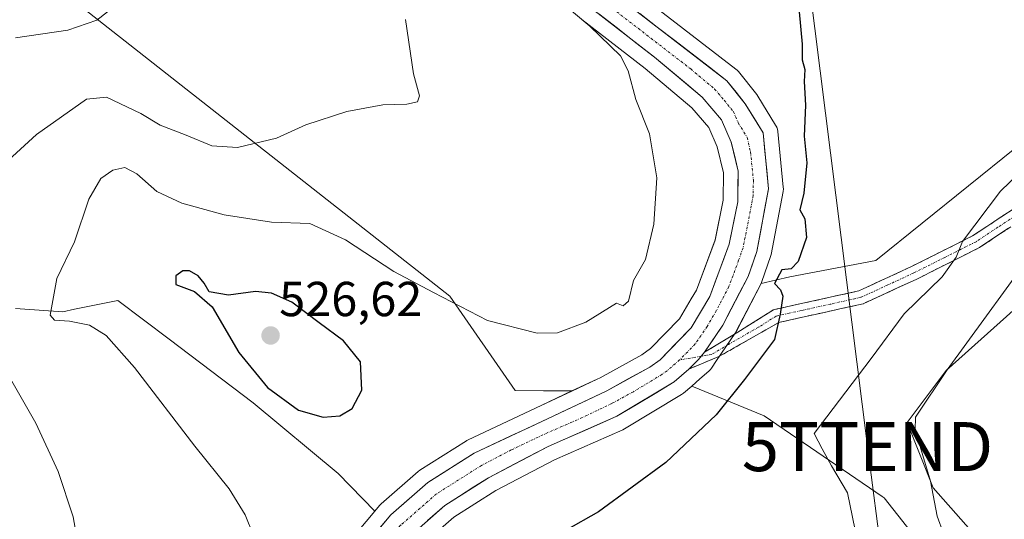
# Model space of a CAD drawing. Units: metres. Extents: x 586948 to 590397, y 4731292 to 4733650.
# Drawn here: x 588278 to 588479, y 4733324 to 4733425 of the extents above; entities that cross this region are included whole.
import ezdxf
from ezdxf.enums import TextEntityAlignment as Align

# ---------------------------------------------------------------- set-up
doc = ezdxf.new("R2010")
doc.units = ezdxf.units.M
doc.header["$MEASUREMENT"] = 0
doc.linetypes.add('TRAZO_Y_PUNTO', pattern=[1, 0.5, -0.25, 0, -0.25])
doc.linetypes.add('TRAZOSX2', pattern=[1.5, 1, -0.5])
doc.layers.get('0').update_dxf_attribs({"lineweight": 5})
for name, color, linetype, lineweight in [('Camino', 19, 'TRAZOSX2', 0), ('Camino Cxs', 19, 'Continuous', 0), ('Camino eje', 19, 'TRAZO_Y_PUNTO', 0), ('Carretera de calzada única', 19, 'Continuous', 13), ('Carretera de calzada única Cxs', 19, 'Continuous', 13), ('Carretera de calzada única eje', 19, 'TRAZO_Y_PUNTO', 0), ('Carátula', 7, 'Continuous', 5), ('Cultivos herbáceos CxS', 92, 'Continuous', 0), ('Curva de nivel maestra', 36, 'Continuous', 30), ('Curva de nivel normal', 36, 'Continuous', 0), ('Núcleo urbano CxS', 19, 'Continuous', 0), ('Pastizal CxS', 92, 'Continuous', 0), ('Punto de cota en terreno', 7, 'Continuous', 0), ('Rótulo de punto de cota en terreno', 19, 'Continuous', 0), ('Tendido', 6, 'Continuous', 0), ('Torre de tendido puntual', 7, 'Continuous', 0)]:
    doc.layers.add(name, color=color, linetype=linetype, lineweight=lineweight)
doc.styles.add('Arial', font='txt', dxfattribs={"height": 0.2})

# ---------------------------------------------------------------- blocks, each defined once
blk = doc.blocks.new('*U150')
at = {"layer": 'Cultivos herbáceos CxS', "color": 92, "linetype": 'Continuous', "lineweight": 0}
for points in [[(588360.8377, 4733319.1333, 524.8897), (588366.3133, 4733323.9313, 524.4055), (588374.9151, 4733329.3921, 524.4946), (588386.8519, 4733335.6751, 524.5818), (588400.7829, 4733341.7717, 524.638), (588401.1053, 4733341.9369, 524.629), (588412.7603, 4733348.9717, 523.8662), (588413.1617, 4733349.2619, 523.8715), (588414.8071, 4733350.7007, 523.7187), (588429.5785, 4733344.6315, 528.5078), (588453.6179, 4733328.1773, 531.8831), (588453.9923, 4733327.9211, 531.9833), (588488.3723, 4733284.2727, 535.4652)], [(588490.6145, 4733299.7581, 538.2054), (588464.0019, 4733329.9201, 535.2993), (588458.6795, 4733343.2269, 535.1177), (588466.6637, 4733353.8723, 536.6187), (588483.5185, 4733368.9525, 538.4231)], [(588490.0649, 4733406.7177, 531.9347), (588452.3321, 4733376.2971, 527.9446), (588434.7999, 4733372.9599, 525.4206), (588428.9443, 4733371.6309, 524.9933), (588429.1067, 4733372.0053, 525.0158), (588430.8843, 4733377.1265, 524.6003), (588430.9977, 4733377.5515, 524.5894), (588433.4311, 4733390.3903, 524.5844), (588433.4801, 4733390.9301, 524.5118), (588433.4655, 4733391.2261, 524.4665), (588432.3355, 4733402.6261, 524.2326), (588432.2581, 4733403.0675, 524.158), (588432.1159, 4733403.4923, 524.0583), (588431.9119, 4733403.8913, 523.9369), (588428.2919, 4733409.8313, 522.448), (588428.0731, 4733410.1435, 522.4058), (588424.3231, 4733414.8335, 522.3789), (588424.0831, 4733415.0995, 522.3888), (588423.8131, 4733415.3349, 522.3948), (588398.3275, 4733435.0063, 522.4139)], [(588392.4055, 4733425.4697, 519.9001), (588405.3443, 4733415.4261, 520.6035), (588414.8397, 4733407.4435, 521.0715), (588418.2999, 4733403.3903, 521.1553), (588420.0121, 4733399.4781, 521.2836), (588421.2573, 4733394.1745, 521.4724), (588421.2125, 4733388.5737, 521.6316), (588419.5665, 4733380.4759, 521.6213), (588415.7609, 4733370.2255, 521.9598), (588414.7163, 4733368.4575, 521.9439), (588412.3125, 4733364.3897, 522.1544), (588406.3861, 4733358.3423, 522.2665), (588404.6525, 4733357.0897, 522.2949), (588396.1339, 4733352.4025, 522.3753), (588395.5251, 4733352.1143, 522.3641), (588390.3921, 4733349.6841, 522.2213), (588378.8649, 4733349.7933, 521.7974), (588365.5085, 4733368.9953, 520.3456), (588275.3453, 4733439.9595, 507.6243)], [(588277.0137, 4733366.4923, 518.4596), (588286.6513, 4733365.8507, 519.5168), (588289.0347, 4733366.3409, 520.0875), (588297.8845, 4733368.1615, 522.5578), (588308.3065, 4733360.2661, 522.4633), (588325.4345, 4733347.2901, 523.327), (588342.7709, 4733332.8629, 522.924), (588350.2186, 4733325.1557, 523.1033), (588340.3023, 4733313.3491, 522.9729), (588340.1273, 4733313.1187, 522.9831), (588331.8707, 4733301.0991, 523.1039), (588327.2861, 4733294.3127, 523.1924), (588322.0299, 4733286.5323, 523.1058), (588305.8865, 4733264.6989, 523.1773), (588303.6647, 4733261.8221, 523.3015), (588300.4083, 4733258.4339, 523.2494), (588291.7215, 4733250.8525, 523.4502), (588288.4789, 4733248.4665, 523.5182), (588263.8227, 4733235.3695, 523.7894)]]:
    blk.add_polyline3d(points, dxfattribs=at)
blk = doc.blocks.new('*U152')
at = {"layer": 'Pastizal CxS', "color": 92, "linetype": 'Continuous', "lineweight": 0}
for points in [[(588275.3453, 4733439.9595, 507.6243), (588365.5085, 4733368.9953, 520.3456), (588378.8649, 4733349.7933, 521.7974), (588390.3921, 4733349.6841, 522.2213), (588384.1607, 4733346.7337, 522.5269), (588369.2351, 4733339.7257, 522.794), (588369.0101, 4733339.6081, 522.7994), (588368.9037, 4733339.5439, 522.8022), (588359.4237, 4733333.5339, 523.0171), (588359.0773, 4733333.2773, 523.0185), (588351.5329, 4733326.6663, 523.0952), (588351.2129, 4733326.3395, 523.0971), (588350.2186, 4733325.1557, 523.1033), (588350.2186, 4733325.1557, 523.1033), (588342.7709, 4733332.8629, 522.924), (588325.4345, 4733347.2901, 523.327), (588308.3065, 4733360.2661, 522.4633), (588297.8845, 4733368.1615, 522.5578), (588289.0347, 4733366.3409, 520.0875), (588286.6513, 4733365.8507, 519.5168), (588277.0137, 4733366.4923, 518.4596)], [(588488.3723, 4733284.2727, 535.4652), (588453.9923, 4733327.9211, 531.9833), (588453.6179, 4733328.1773, 531.8831), (588429.5785, 4733344.6315, 528.5078), (588414.8071, 4733350.7007, 523.7187), (588416.4523, 4733352.1395, 523.3687), (588418.2995, 4733353.7471, 523.4564), (588418.6283, 4733354.0817, 523.5358), (588418.8115, 4733354.3241, 523.5668), (588419.8719, 4733355.8847, 523.6358), (588423.6525, 4733361.4555, 523.531), (588423.7681, 4733361.6401, 523.5163), (588423.8343, 4733361.7609, 523.5036), (588428.9443, 4733371.6309, 524.9933), (588434.7999, 4733372.9599, 525.4206), (588452.3321, 4733376.2971, 527.9446), (588490.0649, 4733406.7177, 531.9347)], [(588483.5185, 4733368.9525, 538.4231), (588466.6637, 4733353.8723, 536.6187), (588458.6795, 4733343.2269, 535.1177), (588464.0019, 4733329.9201, 535.2993), (588490.6145, 4733299.7581, 538.2054)]]:
    blk.add_polyline3d(points, dxfattribs=at)
blk = doc.blocks.new('*U216')
at = {"layer": 'Curva de nivel normal', "color": 36, "linetype": 'Continuous', "lineweight": 0}
blk.add_polyline3d([(588277.01, 4733421.68, 510), (588287.69, 4733423.25, 510), (588293.6, 4733425.3, 510), (588298.57, 4733429.21, 510)], dxfattribs=at)
blk = doc.blocks.new('5PATER')
at = {"layer": 'Carátula', "linetype": 'Continuous', "lineweight": 5}
h = blk.add_hatch(color=250, dxfattribs=at)
edge = h.paths.add_edge_path()
edge.add_ellipse((0, 0.01), major_axis=(-1.33, -1.34), ratio=0.999422, start_angle=0, end_angle=360)
blk = doc.blocks.new('5TTEND')
blk.add_text('5TTEND', height=10).set_placement((0, 0), align=Align.MIDDLE_CENTER)

msp = doc.modelspace()

# ---------------------------------------------------------------- linework, layer by layer
at = {"layer": 'Camino', "color": 19, "linetype": 'TRAZOSX2', "lineweight": 0}
for points in [[(588417.42, 4733357.6), (588424.23, 4733361.68), (588431.48, 4733366.26), (588436.81, 4733367.44), (588448.86, 4733370.1), (588459.47, 4733375), (588472.04, 4733381.32), (588480.69, 4733387.04), (588486.81, 4733392.17), (588492.07, 4733398.41), (588499.27, 4733407.76), (588504.79, 4733416.81), (588510.86, 4733426.15), (588517.8, 4733433.25), (588525.89, 4733438.4), (588535.95, 4733442.73), (588540.34, 4733442.58)], [(588550.95, 4733428.64), (588550.65, 4733427.07), (588544.95, 4733431.99), (588540.83, 4733437.73), (588538.9, 4733440), (588536.54, 4733439.97), (588527.19, 4733435.95), (588519.55, 4733431.09), (588513.03, 4733424.41), (588507.13, 4733415.34), (588501.55, 4733406.19), (588494.23, 4733396.67), (588488.77, 4733390.2), (588482.34, 4733384.82), (588473.43, 4733378.93), (588460.68, 4733372.51), (588449.74, 4733367.47), (588437.41, 4733364.74), (588432.55, 4733363.66), (588420.34, 4733356.7), (588414.19, 4733354.15)]]:
    msp.add_lwpolyline(points, dxfattribs=at)
at = {"layer": 'Camino Cxs', "color": 19, "linetype": 'Continuous', "lineweight": 0}
msp.add_lwpolyline([(588417.42, 4733357.6), (588416.21, 4733356.11), (588414.48, 4733354.4), (588414.19, 4733354.15)], dxfattribs=at)
msp.add_polyline3d([(588479.37, 4733382.86, 531.22), (588476.4, 4733380.89, 530.96), (588473.43, 4733378.93, 530.55), (588469.18, 4733376.79, 530.05), (588464.93, 4733374.65, 529.48), (588460.68, 4733372.51, 529.11), (588457.03, 4733370.83, 528.87), (588453.39, 4733369.15, 528.2), (588449.74, 4733367.47, 527.77), (588445.63, 4733366.56, 527.21), (588441.52, 4733365.65, 526.61), (588437.41, 4733364.74, 525.69), (588432.55, 4733363.66, 524.76), (588428.48, 4733361.34, 523.77), (588424.41, 4733359.02, 522.97), (588420.34, 4733356.7, 522.7), (588417.27, 4733355.43, 522.61), (588414.19, 4733354.15, 522.54), (588414.48, 4733354.4, 522.54), (588416.21, 4733356.11, 522.56), (588417.42, 4733357.6, 522.59), (588420.83, 4733359.64, 522.65), (588424.23, 4733361.68, 522.92), (588427.86, 4733363.97, 523.51), (588431.48, 4733366.26, 524.72), (588434.15, 4733366.85, 525.05), (588436.81, 4733367.44, 525.33), (588440.83, 4733368.33, 526.18), (588444.84, 4733369.21, 526.57), (588448.86, 4733370.1, 526.98), (588452.4, 4733371.73, 527.43), (588455.93, 4733373.37, 528.34), (588459.47, 4733375, 528.35), (588463.66, 4733377.11, 528.92), (588467.85, 4733379.21, 529.43), (588472.04, 4733381.32, 529.98), (588474.92, 4733383.23, 530.36), (588477.81, 4733385.13, 530.65), (588480.69, 4733387.04, 530.96)], dxfattribs=at)
at = {"layer": 'Camino eje', "color": 19, "linetype": 'TRAZO_Y_PUNTO', "lineweight": 0}
for points in [[(588481.52, 4733385.93), (588477.19, 4733383.07), (588472.74, 4733380.13), (588466.36, 4733376.92), (588460.08, 4733373.76), (588454.77, 4733371.31), (588449.3, 4733368.79), (588443.14, 4733367.42), (588437.11, 4733366.09), (588434.68, 4733365.55), (588432.02, 4733364.96), (588428.39, 4733362.67), (588422.29, 4733359.19), (588418.88, 4733357.15), (588416.76, 4733356.78)], [(588416.76, 4733356.78), (588412.33, 4733356.02)]]:
    msp.add_lwpolyline(points, dxfattribs=at)
at = {"layer": 'Carretera de calzada única', "color": 19, "linetype": 'Continuous', "lineweight": 13}
for points in [[(588429.28, 4733554.39), (588427.5, 4733550.73), (588422.16, 4733540.38), (588414.55, 4733527.64), (588405.44, 4733515.76), (588397.35, 4733506.89), (588375.46, 4733486.55), (588368.62, 4733478.43), (588365.75, 4733473.68), (588364.37, 4733469.31), (588364.25, 4733465.8), (588364.87, 4733461.93), (588366.25, 4733458.67), (588372.12, 4733451.17), (588379.07, 4733445.6), (588390.07, 4733437.59), (588421.98, 4733412.96), (588425.73, 4733408.27), (588429.35, 4733402.33), (588430.48, 4733390.93), (588428.05, 4733378.11), (588426.28, 4733373.01), (588421.17, 4733363.14), (588417.42, 4733357.6)], [(588342.6, 4733311.42), (588353.51, 4733324.41), (588361.03, 4733331), (588370.51, 4733337.01), (588385.44, 4733344.02), (588397.5, 4733349.73), (588406.26, 4733354.55), (588408.35, 4733356.06), (588414.71, 4733362.55), (588418.48, 4733368.93), (588422.46, 4733379.65), (588424.21, 4733388.26), (588424.26, 4733394.51), (588422.87, 4733400.43), (588420.87, 4733405), (588416.96, 4733409.58), (588407.23, 4733417.76), (588365.58, 4733450.09)], [(588414.19, 4733354.15), (588411.21, 4733351.54), (588399.58, 4733344.52), (588385.55, 4733338.38), (588373.41, 4733331.99), (588364.51, 4733326.34), (588357.48, 4733320.18), (588352.33, 4733314.96), (588346.75, 4733308.43), (588338.55, 4733296.42), (588329.26, 4733281.54), (588310.32, 4733256.07), (588306.84, 4733252.45)]]:
    msp.add_lwpolyline(points, dxfattribs=at)
at = {"layer": 'Carretera de calzada única Cxs', "color": 19, "linetype": 'Continuous', "lineweight": 13}
msp.add_lwpolyline([(588417.42, 4733357.6), (588416.21, 4733356.11), (588414.48, 4733354.4), (588414.19, 4733354.15)], dxfattribs=at)
for points in [[(588350.78, 4733321.16, 523.05), (588353.51, 4733324.41, 523.09), (588357.27, 4733327.71, 523.03), (588361.03, 4733331, 523.01), (588364.19, 4733333, 522.95), (588367.35, 4733335.01, 522.88), (588370.51, 4733337.01, 522.77), (588374.24, 4733338.76, 522.73), (588377.98, 4733340.52, 522.53), (588381.71, 4733342.27, 522.49), (588385.44, 4733344.02, 522.35), (588389.46, 4733345.92, 521.91), (588393.48, 4733347.83, 521.78), (588397.5, 4733349.73, 521.97), (588401.88, 4733352.14, 521.83), (588406.26, 4733354.55, 521.96), (588408.35, 4733356.06, 521.79), (588411.53, 4733359.31, 521.86), (588414.71, 4733362.55, 521.87), (588416.6, 4733365.74, 521.72), (588418.48, 4733368.93, 521.5), (588419.81, 4733372.5, 521.56), (588421.13, 4733376.08, 521.5), (588422.46, 4733379.65, 521.41), (588423.34, 4733383.96, 521.39), (588424.21, 4733388.26, 521.46), (588424.24, 4733391.39, 521.44), (588424.26, 4733394.51, 521.43), (588423.57, 4733397.47, 521.35), (588422.87, 4733400.43, 521.38), (588420.87, 4733405, 521.44), (588418.92, 4733407.29, 521.32), (588416.96, 4733409.58, 521.26), (588413.72, 4733412.31, 521.2), (588410.47, 4733415.03, 521.09), (588407.23, 4733417.76, 521.07), (588403.44, 4733420.7, 520.92), (588399.66, 4733423.64, 520.9), (588395.87, 4733426.58, 520.72)], [(588404.25, 4733426.64, 521.71), (588407.8, 4733423.91, 521.71), (588411.34, 4733421.17, 521.73), (588414.89, 4733418.43, 521.77), (588418.43, 4733415.7, 521.94), (588421.98, 4733412.96, 521.92), (588423.86, 4733410.62, 521.98), (588425.73, 4733408.27, 521.94), (588427.54, 4733405.3, 521.96), (588429.35, 4733402.33, 521.94), (588429.73, 4733398.53, 521.96), (588430.1, 4733394.73, 522.03), (588430.48, 4733390.93, 522.08), (588429.67, 4733386.66, 522.07), (588428.86, 4733382.38, 522.19), (588428.05, 4733378.11, 522.48), (588427.17, 4733375.56, 522.52), (588426.28, 4733373.01, 522.34), (588424.58, 4733369.72, 522.36), (588422.87, 4733366.43, 522.49), (588421.17, 4733363.14, 522.54), (588419.3, 4733360.37, 522.55), (588417.42, 4733357.6, 522.59), (588417.42, 4733357.6, 522.59), (588416.21, 4733356.11, 522.56), (588414.48, 4733354.4, 522.54), (588414.19, 4733354.15, 522.53), (588411.21, 4733351.54, 522.5), (588407.33, 4733349.2, 522.55), (588403.46, 4733346.86, 522.92), (588399.58, 4733344.52, 522.91), (588396.07, 4733342.99, 522.8), (588392.57, 4733341.45, 523.13), (588389.06, 4733339.92, 522.96), (588385.55, 4733338.38, 522.57), (588381.5, 4733336.25, 522.87), (588377.46, 4733334.12, 522.67), (588373.41, 4733331.99, 523.13), (588370.44, 4733330.11, 523.38), (588367.48, 4733328.22, 523.03), (588364.51, 4733326.34, 523.12), (588361, 4733323.26, 522.84)]]:
    msp.add_polyline3d(points, dxfattribs=at)
at = {"layer": 'Carretera de calzada única eje', "color": 19, "linetype": 'TRAZO_Y_PUNTO', "lineweight": 0}
for points in [[(588398.66, 4733427.68), (588414.6, 4733415.35), (588419.48, 4733411.26), (588421.42, 4733408.98), (588423.3, 4733406.64), (588424.3, 4733404.34), (588426.12, 4733401.38), (588426.8, 4733398.42), (588427.37, 4733392.72), (588427.35, 4733389.59), (588426.14, 4733383.18), (588425.26, 4733378.88), (588424.37, 4733376.33), (588422.39, 4733370.97), (588419.82, 4733366.02), (588417.94, 4733362.84), (588415.53, 4733359.27), (588412.33, 4733356.02)], [(588412.33, 4733356.02), (588409.78, 4733353.8), (588408.73, 4733353.04), (588402.92, 4733349.54), (588398.53, 4733347.13), (588392.51, 4733344.27), (588385.5, 4733341.19), (588378.03, 4733337.68), (588371.96, 4733334.5), (588362.76, 4733328.67), (588355.5, 4733322.3), (588352.92, 4733319.68), (588347.48, 4733313.18), (588344.67, 4733309.93), (588340.55, 4733303.92), (588336.44, 4733297.91), (588331.51, 4733290.6), (588326.87, 4733283.17), (588318.76, 4733272.21), (588309.3, 4733259.48), (588308.14, 4733257.97), (588306.21, 4733255.97), (588305.35, 4733255.07)]]:
    msp.add_lwpolyline(points, dxfattribs=at)
at = {"layer": 'Cultivos herbáceos CxS', "color": 92, "linetype": 'Continuous', "lineweight": 0}
for points in [[(588390.39, 4733349.68, 522.22), (588378.86, 4733349.79, 521.8), (588365.51, 4733369, 520.35), (588275.35, 4733439.96, 507.62)], [(588398.33, 4733435.01, 522.41), (588423.81, 4733415.33, 522.39), (588424.08, 4733415.1, 522.39), (588424.32, 4733414.83, 522.38), (588428.07, 4733410.14, 522.41), (588428.29, 4733409.83, 522.45), (588431.91, 4733403.89, 523.94), (588432.12, 4733403.49, 524.06), (588432.26, 4733403.07, 524.16), (588432.34, 4733402.63, 524.23), (588433.47, 4733391.23, 524.47), (588433.48, 4733390.93, 524.51), (588433.43, 4733390.39, 524.58), (588431, 4733377.55, 524.59), (588430.88, 4733377.13, 524.6), (588429.11, 4733372.01, 525.02), (588428.94, 4733371.63, 524.99)], [(588392.41, 4733425.47, 519.9), (588405.34, 4733415.43, 520.6), (588414.84, 4733407.44, 521.07), (588418.3, 4733403.39, 521.16), (588420.01, 4733399.48, 521.28), (588421.26, 4733394.17, 521.47), (588421.21, 4733388.57, 521.63), (588419.57, 4733380.48, 521.62), (588415.76, 4733370.23, 521.96), (588414.72, 4733368.46, 521.94), (588412.31, 4733364.39, 522.15), (588406.39, 4733358.34, 522.27), (588404.65, 4733357.09, 522.29), (588396.13, 4733352.4, 522.38), (588395.53, 4733352.11, 522.36), (588390.39, 4733349.68, 522.22)], [(588490.06, 4733406.72, 531.93), (588452.33, 4733376.3, 527.94), (588434.8, 4733372.96, 525.42), (588428.94, 4733371.63, 524.99)], [(588277.01, 4733366.49, 518.46), (588286.65, 4733365.85, 519.52), (588289.03, 4733366.34, 520.09), (588297.88, 4733368.16, 522.56), (588308.31, 4733360.27, 522.46), (588325.43, 4733347.29, 523.33), (588342.77, 4733332.86, 522.92), (588350.22, 4733325.16, 523.1)], [(588490.61, 4733299.76, 538.21), (588464, 4733329.92, 535.3), (588458.68, 4733343.23, 535.12), (588466.66, 4733353.87, 536.62), (588483.52, 4733368.95, 538.42)], [(588414.81, 4733350.7, 523.72), (588413.16, 4733349.26, 523.87), (588412.76, 4733348.97, 523.87), (588401.11, 4733341.94, 524.63), (588400.78, 4733341.77, 524.64), (588386.85, 4733335.68, 524.58), (588374.92, 4733329.39, 524.49), (588366.31, 4733323.93, 524.41), (588360.84, 4733319.13, 524.89)], [(588414.81, 4733350.7, 523.72), (588429.58, 4733344.63, 528.51), (588453.62, 4733328.18, 531.88), (588453.99, 4733327.92, 531.98), (588488.37, 4733284.27, 535.47)], [(588350.22, 4733325.16, 523.1), (588340.3, 4733313.35, 522.97), (588340.13, 4733313.12, 522.98), (588331.87, 4733301.1, 523.1), (588327.29, 4733294.31, 523.19), (588322.03, 4733286.53, 523.11), (588305.89, 4733264.7, 523.18), (588303.66, 4733261.82, 523.3), (588300.41, 4733258.43, 523.25), (588291.72, 4733250.85, 523.45), (588288.48, 4733248.47, 523.52), (588263.82, 4733235.37, 523.79)]]:
    msp.add_polyline3d(points, dxfattribs=at)
at = {"layer": 'Curva de nivel maestra', "color": 36, "linetype": 'Continuous', "lineweight": 30}
for points in [[(588436.69, 4733427.01, 525), (588437.29, 4733420.41, 525), (588437.31, 4733417.21, 525), (588437.86, 4733415.25, 525), (588437.75, 4733412.78, 525), (588437.97, 4733407.95, 525), (588437.74, 4733401.68, 525), (588438.24, 4733396.18, 525), (588437.67, 4733390.02, 525), (588436.81, 4733386.64, 525), (588437.89, 4733384.79, 525), (588438.18, 4733380.96, 525), (588436.51, 4733376.11, 525), (588435.06, 4733374.58, 525), (588433.18, 4733374.4, 525), (588431.71, 4733371.62, 525), (588432.9, 4733370.33, 525), (588433.37, 4733369.05, 525), (588432.86, 4733365.33, 525), (588431.71, 4733360.19, 525), (588425.59, 4733352.04, 525), (588419.82, 4733344.84, 525), (588409.56, 4733335.07, 525), (588395.8, 4733325.06, 525), (588389.1, 4733321.22, 525)], [(588339.74, 4733344.33, 525), (588343.11, 4733344.61, 525), (588345.62, 4733346.09, 525), (588347.58, 4733349.83, 525), (588347.34, 4733355.61, 525), (588343.86, 4733359.94, 525), (588338.92, 4733363.58, 525), (588333.36, 4733367.83, 525), (588329.18, 4733369.65, 525), (588325.91, 4733369.96, 525), (588320.4, 4733369.24, 525), (588316.51, 4733369.89, 525), (588315.44, 4733371.64, 525), (588314.23, 4733373.2, 525), (588312.48, 4733374.18, 525), (588311.14, 4733374.2, 525), (588309.71, 4733373.14, 525), (588309.67, 4733371.41, 525), (588313.5, 4733369.99, 525), (588317.12, 4733366.84, 525), (588322.51, 4733357.56, 525), (588328.37, 4733350.43, 525), (588334.71, 4733345.77, 525), (588339.74, 4733344.33, 525)]]:
    msp.add_polyline3d(points, dxfattribs=at)
at = {"layer": 'Curva de nivel normal', "color": 36, "linetype": 'Continuous', "lineweight": 0}
for points in [[(588384.1, 4733432.49, 520), (588394.06, 4733424.11, 520), (588400.28, 4733418, 520), (588401.89, 4733414.94, 520), (588403.44, 4733409.16, 520), (588406.23, 4733402.15, 520), (588407.68, 4733393.18, 520), (588407.12, 4733383.7, 520), (588405.42, 4733376.48, 520), (588402.93, 4733372.19, 520), (588401.9, 4733368.01, 520), (588400.83, 4733367.07, 520), (588399.51, 4733367.57, 520), (588393.22, 4733363.75, 520), (588387.45, 4733361.53, 520), (588383.34, 4733361.47, 520), (588373.2, 4733364.09, 520), (588362.2, 4733369.8, 520), (588354.12, 4733374.06, 520), (588344.28, 4733380.53, 520), (588336.99, 4733383.83, 520), (588329.19, 4733384.1, 520), (588319.55, 4733385.6, 520), (588310.92, 4733387.97, 520), (588305.82, 4733390.4, 520), (588301.72, 4733393.94, 520), (588299.32, 4733395.23, 520), (588296.89, 4733394.74, 520), (588294.41, 4733393.02, 520), (588291.97, 4733388.81, 520), (588289.07, 4733380.09, 520), (588285.43, 4733372.62, 520), (588284.09, 4733365.12, 520), (588284.98, 4733364.15, 520), (588288, 4733363.94, 520), (588292.1, 4733363.12, 520), (588295.49, 4733360.97, 520), (588301.3, 4733354.45, 520), (588313.58, 4733338.45, 520), (588320.58, 4733329.76, 520), (588323.8, 4733324.45, 520), (588327.19, 4733316.01, 520)], [(588271.37, 4733392.96, 515), (588281.28, 4733401.96, 515), (588291.46, 4733409.2, 515), (588295.57, 4733409.61, 515), (588302.55, 4733406.25, 515), (588306.52, 4733403.9, 515), (588311.82, 4733401.87, 515), (588317.04, 4733399.7, 515), (588322.24, 4733399.34, 515), (588330.24, 4733401.24, 515), (588336.19, 4733403.96, 515), (588344.56, 4733406.7, 515), (588351.9, 4733408.06, 515), (588356.75, 4733408.15, 515), (588358.96, 4733408.66, 515), (588359.31, 4733409.9, 515), (588358.12, 4733414.36, 515), (588356.47, 4733425.45, 515)], [(588448.62, 4733318.97, 530), (588446.58, 4733328.89, 530), (588443.32, 4733334.4, 530), (588441.4, 4733337.88, 530), (588439.77, 4733341.05, 530), (588451.36, 4733356.29, 530), (588458.12, 4733365.39, 530), (588465.86, 4733372.98, 530), (588468.72, 4733376.96, 530), (588469.99, 4733380.16, 530), (588477.7, 4733390.43, 530), (588483.28, 4733395.82, 530)], [(588466.11, 4733320.62, 535), (588464.84, 4733324.13, 535), (588463.45, 4733331.29, 535), (588460.37, 4733341.76, 535), (588460.43, 4733344.36, 535), (588466.88, 4733354, 535), (588486.33, 4733380.77, 535)], [(588276.5, 4733291.42, 515), (588281.32, 4733294.97, 515), (588286.04, 4733300.86, 515), (588289.35, 4733309.28, 515), (588289.91, 4733317.52, 515), (588288.77, 4733324.04, 515), (588285.7, 4733333.3, 515), (588281.19, 4733343.13, 515), (588276.3, 4733351.67, 515)]]:
    msp.add_polyline3d(points, dxfattribs=at)
at = {"layer": 'Núcleo urbano CxS', "color": 19, "linetype": 'Continuous', "lineweight": 0}
for points in [[(588398.33, 4733435.01, 522.41), (588423.81, 4733415.33, 522.39), (588424.08, 4733415.1, 522.39), (588424.32, 4733414.83, 522.38), (588428.07, 4733410.14, 522.41), (588428.29, 4733409.83, 522.45), (588431.91, 4733403.89, 523.94), (588432.12, 4733403.49, 524.06), (588432.26, 4733403.07, 524.16), (588432.34, 4733402.63, 524.23), (588433.47, 4733391.23, 524.47), (588433.48, 4733390.93, 524.51), (588433.43, 4733390.39, 524.58), (588431, 4733377.55, 524.59), (588430.88, 4733377.13, 524.6), (588429.11, 4733372.01, 525.02), (588428.94, 4733371.63, 524.99), (588423.83, 4733361.76, 523.5), (588423.77, 4733361.64, 523.52), (588423.65, 4733361.46, 523.53), (588419.87, 4733355.88, 523.64), (588418.81, 4733354.32, 523.57), (588418.63, 4733354.08, 523.54), (588418.3, 4733353.75, 523.46), (588416.45, 4733352.14, 523.37), (588414.81, 4733350.7, 523.72), (588413.16, 4733349.26, 523.87), (588412.76, 4733348.97, 523.87), (588401.11, 4733341.94, 524.63), (588400.78, 4733341.77, 524.64), (588386.85, 4733335.68, 524.58), (588374.92, 4733329.39, 524.49), (588366.31, 4733323.93, 524.41), (588360.84, 4733319.13, 524.89)], [(588398.33, 4733435.01, 522.41), (588423.81, 4733415.33, 522.39), (588424.08, 4733415.1, 522.39), (588424.32, 4733414.83, 522.38), (588428.07, 4733410.14, 522.41), (588428.29, 4733409.83, 522.45), (588431.91, 4733403.89, 523.94), (588432.12, 4733403.49, 524.06), (588432.26, 4733403.07, 524.16), (588432.34, 4733402.63, 524.23), (588433.47, 4733391.23, 524.47), (588433.48, 4733390.93, 524.51), (588433.43, 4733390.39, 524.58), (588431, 4733377.55, 524.59), (588430.88, 4733377.13, 524.6), (588429.11, 4733372.01, 525.02), (588428.94, 4733371.63, 524.99)], [(588340.3, 4733313.35, 522.97), (588350.22, 4733325.16, 523.1), (588351.21, 4733326.34, 523.1), (588351.53, 4733326.67, 523.1), (588359.08, 4733333.28, 523.02), (588359.42, 4733333.53, 523.02), (588368.9, 4733339.54, 522.8), (588369.01, 4733339.61, 522.8), (588369.24, 4733339.73, 522.79), (588384.16, 4733346.73, 522.53), (588390.39, 4733349.68, 522.22), (588395.53, 4733352.11, 522.36), (588396.13, 4733352.4, 522.38), (588404.65, 4733357.09, 522.29), (588406.39, 4733358.34, 522.27), (588412.31, 4733364.39, 522.15), (588414.72, 4733368.46, 521.94), (588415.76, 4733370.23, 521.96), (588419.57, 4733380.48, 521.62), (588421.21, 4733388.57, 521.63), (588421.26, 4733394.17, 521.47), (588420.01, 4733399.48, 521.28), (588418.3, 4733403.39, 521.16), (588414.84, 4733407.44, 521.07), (588405.34, 4733415.43, 520.6), (588392.41, 4733425.47, 519.9)], [(588392.41, 4733425.47, 519.9), (588405.34, 4733415.43, 520.6), (588414.84, 4733407.44, 521.07), (588418.3, 4733403.39, 521.16), (588420.01, 4733399.48, 521.28), (588421.26, 4733394.17, 521.47), (588421.21, 4733388.57, 521.63), (588419.57, 4733380.48, 521.62), (588415.76, 4733370.23, 521.96), (588414.72, 4733368.46, 521.94), (588412.31, 4733364.39, 522.15), (588406.39, 4733358.34, 522.27), (588404.65, 4733357.09, 522.29), (588396.13, 4733352.4, 522.38), (588395.53, 4733352.11, 522.36), (588390.39, 4733349.68, 522.22)], [(588428.94, 4733371.63, 524.99), (588423.83, 4733361.76, 523.5), (588423.77, 4733361.64, 523.52), (588423.65, 4733361.46, 523.53), (588419.87, 4733355.88, 523.64), (588418.81, 4733354.32, 523.57), (588418.63, 4733354.08, 523.54), (588418.3, 4733353.75, 523.46), (588416.45, 4733352.14, 523.37), (588414.81, 4733350.7, 523.72)], [(588390.39, 4733349.68, 522.22), (588384.16, 4733346.73, 522.53), (588369.24, 4733339.73, 522.79), (588369.01, 4733339.61, 522.8), (588368.9, 4733339.54, 522.8), (588359.42, 4733333.53, 523.02), (588359.08, 4733333.28, 523.02), (588351.53, 4733326.67, 523.1), (588351.21, 4733326.34, 523.1), (588350.22, 4733325.16, 523.1)], [(588414.81, 4733350.7, 523.72), (588413.16, 4733349.26, 523.87), (588412.76, 4733348.97, 523.87), (588401.11, 4733341.94, 524.63), (588400.78, 4733341.77, 524.64), (588386.85, 4733335.68, 524.58), (588374.92, 4733329.39, 524.49), (588366.31, 4733323.93, 524.41), (588360.84, 4733319.13, 524.89)], [(588350.22, 4733325.16, 523.1), (588340.3, 4733313.35, 522.97), (588340.13, 4733313.12, 522.98), (588331.87, 4733301.1, 523.1), (588327.29, 4733294.31, 523.19), (588322.03, 4733286.53, 523.11), (588305.89, 4733264.7, 523.18), (588303.66, 4733261.82, 523.3), (588300.41, 4733258.43, 523.25), (588291.72, 4733250.85, 523.45), (588288.48, 4733248.47, 523.52), (588263.82, 4733235.37, 523.79)]]:
    msp.add_polyline3d(points, dxfattribs=at)
at = {"layer": 'Pastizal CxS', "color": 92, "linetype": 'Continuous', "lineweight": 0}
for points in [[(588390.39, 4733349.68, 522.22), (588378.86, 4733349.79, 521.8), (588365.51, 4733369, 520.35), (588275.35, 4733439.96, 507.62)], [(588490.06, 4733406.72, 531.93), (588452.33, 4733376.3, 527.94), (588434.8, 4733372.96, 525.42), (588428.94, 4733371.63, 524.99)], [(588428.94, 4733371.63, 524.99), (588423.83, 4733361.76, 523.5), (588423.77, 4733361.64, 523.52), (588423.65, 4733361.46, 523.53), (588419.87, 4733355.88, 523.64), (588418.81, 4733354.32, 523.57), (588418.63, 4733354.08, 523.54), (588418.3, 4733353.75, 523.46), (588416.45, 4733352.14, 523.37), (588414.81, 4733350.7, 523.72)], [(588277.01, 4733366.49, 518.46), (588286.65, 4733365.85, 519.52), (588289.03, 4733366.34, 520.09), (588297.88, 4733368.16, 522.56), (588308.31, 4733360.27, 522.46), (588325.43, 4733347.29, 523.33), (588342.77, 4733332.86, 522.92), (588350.22, 4733325.16, 523.1)], [(588490.61, 4733299.76, 538.21), (588464, 4733329.92, 535.3), (588458.68, 4733343.23, 535.12), (588466.66, 4733353.87, 536.62), (588483.52, 4733368.95, 538.42)], [(588390.39, 4733349.68, 522.22), (588384.16, 4733346.73, 522.53), (588369.24, 4733339.73, 522.79), (588369.01, 4733339.61, 522.8), (588368.9, 4733339.54, 522.8), (588359.42, 4733333.53, 523.02), (588359.08, 4733333.28, 523.02), (588351.53, 4733326.67, 523.1), (588351.21, 4733326.34, 523.1), (588350.22, 4733325.16, 523.1)], [(588414.81, 4733350.7, 523.72), (588429.58, 4733344.63, 528.51), (588453.62, 4733328.18, 531.88), (588453.99, 4733327.92, 531.98), (588488.37, 4733284.27, 535.47)]]:
    msp.add_polyline3d(points, dxfattribs=at)
at = {"layer": 'Tendido', "color": 6, "linetype": 'Continuous', "lineweight": 0}
msp.add_polyline3d([(588552.06, 4733626.32, 531.73), (588526.61, 4733591.36, 533.51), (588434.55, 4733466.29, 532.39), (588450.63, 4733338.34, 532.66), (588471.03, 4733180.65, 543.88)], dxfattribs=at)

# ---------------------------------------------------------------- block references
at = {"layer": 'Cultivos herbáceos CxS', "color": 92, "linetype": 'Continuous', "lineweight": 0}
msp.add_blockref('*U150', (0, 0), dxfattribs=at)
at = {"layer": 'Curva de nivel normal', "color": 36, "linetype": 'Continuous', "lineweight": 0}
msp.add_blockref('*U216', (0, 0), dxfattribs=at)
at = {"layer": 'Pastizal CxS', "color": 92, "linetype": 'Continuous', "lineweight": 0}
msp.add_blockref('*U152', (0, 0), dxfattribs=at)
at = {"layer": 'Punto de cota en terreno', "linetype": 'Continuous', "lineweight": 0}
msp.add_blockref('5PATER', (588329, 4733361, 526.62), dxfattribs=at)
at = {"layer": 'Torre de tendido puntual', "linetype": 'Continuous', "lineweight": 0}
msp.add_blockref('5TTEND', (588450.63, 4733338.34, 532.66), dxfattribs=at)

# ---------------------------------------------------------------- texts
at = {"layer": 'Rótulo de punto de cota en terreno', "color": 19, "linetype": 'Continuous', "lineweight": 0, "style": 'Arial'}
msp.add_text('526,62', height=7, dxfattribs=at).set_placement((588330.76, 4733362.76), align=Align.BOTTOM_LEFT)

doc.saveas('drawing.dxf')
